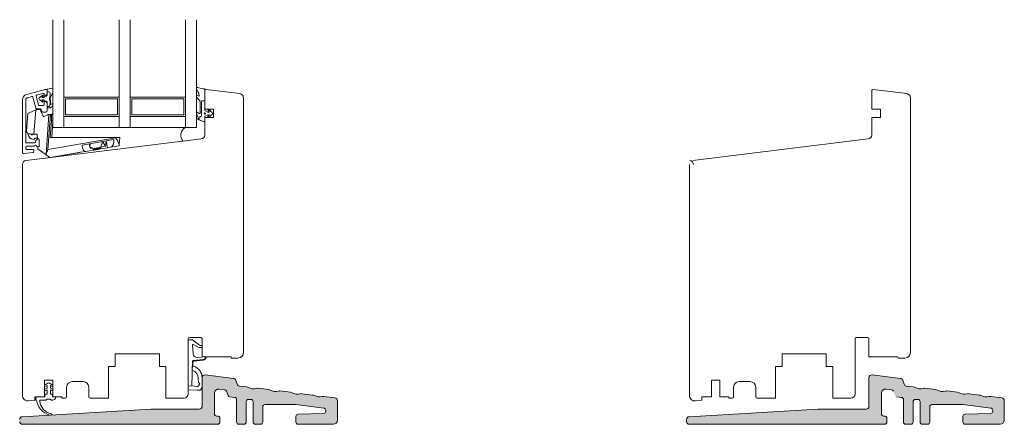
# Model space of a CAD drawing. Units: millimetres. Extents: x -54966289 to -54955056, y -7665641 to -7660757.
# Drawn here: x -54957134 to -54956778, y -7664696 to -7664550 of the extents above; entities that cross this region are included whole.
import ezdxf

# ---------------------------------------------------------------- set-up
doc = ezdxf.new("R2010")
doc.units = ezdxf.units.MM
for name, color, linetype, lineweight in [('RV_ALU', 4, 'Continuous', 0), ('RV_GASKET', 5, 'Continuous', 0), ('RV_GLAZING', 5, 'Continuous', 0), ('RV_HELO', 4, 'Continuous', 0), ('RV_WOOD', 2, 'Continuous', 0)]:
    doc.layers.add(name, color=color, linetype=linetype, lineweight=lineweight)

msp = doc.modelspace()

# ---------------------------------------------------------------- hatches: boundary and pattern name
at = {"layer": 'RV_HELO'}
h = msp.add_hatch(color=8, dxfattribs=at)
h.dxf.hatch_style = 1
h.paths.add_polyline_path([(-54957049.57, -7664688.24, 0.414214), (-54957050.37, -7664687.44), (-54957051.27, -7664687.44, 0.413855), (-54957052.07, -7664688.24), (-54957052.07, -7664695.64, -0.414421), (-54957052.87, -7664696.44), (-54957054.77, -7664696.44, -0.41408), (-54957055.57, -7664695.64), (-54957055.57, -7664687.5, 0.37876), (-54957056.27, -7664686.71), (-54957058, -7664686.49, -0.282118), (-54957058.65, -7664685.97), (-54957059.19, -7664684.51, 0.281963), (-54957059.84, -7664683.98), (-54957061.89, -7664683.73, 0.450351), (-54957063.57, -7664685.22), (-54957063.57, -7664692.64, 0.414148), (-54957062.77, -7664693.44), (-54957062.37, -7664693.44, -0.414289), (-54957061.57, -7664694.24), (-54957061.57, -7664695.64, -0.414346), (-54957062.37, -7664696.44), (-54957133.07, -7664696.44, -0.414028), (-54957134.07, -7664695.44), (-54957134.07, -7664694.68, -0.397444), (-54957133.13, -7664693.69), (-54957086.56, -7664691, -0.014414), (-54957085.98, -7664690.98), (-54957069.07, -7664690.98, 0.414205), (-54957068.07, -7664689.98), (-54957068.07, -7664679.57, -0.450576), (-54957066.95, -7664678.58), (-54957056.68, -7664679.84, -0.282029), (-54957055.86, -7664680.49), (-54957055.33, -7664681.94, 0.281993), (-54957054.51, -7664682.59), (-54957051.88, -7664682.91, -0.096229), (-54957051.34, -7664683.09, 0.194257), (-54957048.37, -7664683.45, -0.096229), (-54957047.8, -7664683.41), (-54957043.94, -7664683.89, -0.096146), (-54957043.4, -7664684.06, 0.194257), (-54957040.43, -7664684.43, -0.096229), (-54957039.86, -7664684.39), (-54957036, -7664684.86, -0.0961), (-54957035.46, -7664685.04, 0.194257), (-54957032.49, -7664685.4, -0.096288), (-54957031.92, -7664685.36), (-54957028.06, -7664685.84, -0.096229), (-54957027.52, -7664686.01, 0.194257), (-54957024.55, -7664686.38, -0.096229), (-54957023.98, -7664686.34), (-54957019.95, -7664686.83, -0.378689), (-54957019.07, -7664687.83), (-54957019.07, -7664694.94, -0.414365), (-54957020.57, -7664696.44), (-54957033.27, -7664696.44, -0.414006), (-54957034.07, -7664695.64), (-54957034.07, -7664693.61, -0.404235), (-54957033.3, -7664692.81), (-54957024.04, -7664692.49, 0.404026), (-54957023.27, -7664691.69), (-54957023.27, -7664691.36, 0.378733), (-54957023.97, -7664690.57), (-54957034.07, -7664689.33), (-54957045.27, -7664689.33, 0.414313), (-54957046.07, -7664690.13), (-54957046.07, -7664695.64, -0.414176), (-54957046.87, -7664696.44), (-54957048.77, -7664696.44, -0.414135), (-54957049.57, -7664695.64)])
h = msp.add_hatch(color=8, dxfattribs=at)
h.dxf.hatch_style = 1
h.paths.add_polyline_path([(-54956808.16, -7664688.24, 0.414214), (-54956808.96, -7664687.44), (-54956809.86, -7664687.44, 0.413855), (-54956810.66, -7664688.24), (-54956810.66, -7664695.64, -0.414421), (-54956811.46, -7664696.44), (-54956813.36, -7664696.44, -0.41408), (-54956814.16, -7664695.64), (-54956814.16, -7664687.5, 0.37876), (-54956814.87, -7664686.71), (-54956816.59, -7664686.49, -0.282118), (-54956817.25, -7664685.97), (-54956817.78, -7664684.51, 0.281963), (-54956818.44, -7664683.98), (-54956820.48, -7664683.73, 0.450351), (-54956822.16, -7664685.22), (-54956822.16, -7664692.64, 0.414148), (-54956821.36, -7664693.44), (-54956820.96, -7664693.44, -0.414289), (-54956820.16, -7664694.24), (-54956820.16, -7664695.64, -0.414346), (-54956820.96, -7664696.44), (-54956891.66, -7664696.44, -0.414028), (-54956892.66, -7664695.44), (-54956892.66, -7664694.68, -0.397444), (-54956891.72, -7664693.69), (-54956845.15, -7664691, -0.014414), (-54956844.58, -7664690.98), (-54956827.66, -7664690.98, 0.414205), (-54956826.66, -7664689.98), (-54956826.66, -7664679.57, -0.450576), (-54956825.54, -7664678.58), (-54956815.27, -7664679.84, -0.282029), (-54956814.45, -7664680.49), (-54956813.93, -7664681.94, 0.281993), (-54956813.11, -7664682.59), (-54956810.48, -7664682.91, -0.096229), (-54956809.94, -7664683.09, 0.194257), (-54956806.96, -7664683.45, -0.096229), (-54956806.39, -7664683.41), (-54956802.54, -7664683.89, -0.096146), (-54956802, -7664684.06, 0.194257), (-54956799.02, -7664684.43, -0.096229), (-54956798.45, -7664684.39), (-54956794.6, -7664684.86, -0.0961), (-54956794.06, -7664685.04, 0.194257), (-54956791.08, -7664685.4, -0.096288), (-54956790.51, -7664685.36), (-54956786.66, -7664685.84, -0.096229), (-54956786.11, -7664686.01, 0.194257), (-54956783.14, -7664686.38, -0.096229), (-54956782.57, -7664686.34), (-54956778.54, -7664686.83, -0.378689), (-54956777.66, -7664687.83), (-54956777.66, -7664694.94, -0.414365), (-54956779.16, -7664696.44), (-54956791.86, -7664696.44, -0.414006), (-54956792.66, -7664695.64), (-54956792.66, -7664693.61, -0.404235), (-54956791.89, -7664692.81), (-54956782.64, -7664692.49, 0.404026), (-54956781.86, -7664691.69), (-54956781.86, -7664691.36, 0.378733), (-54956782.57, -7664690.57), (-54956792.66, -7664689.33), (-54956803.86, -7664689.33, 0.414313), (-54956804.66, -7664690.13), (-54956804.66, -7664695.64, -0.414176), (-54956805.46, -7664696.44), (-54956807.36, -7664696.44, -0.414135), (-54956808.16, -7664695.64)])

# ---------------------------------------------------------------- linework, layer by layer
at = {"layer": 'RV_ALU'}
for p, q in [((-54957131.59, -7664577.1), (-54957124.7, -7664575.26)), ((-54957125.65, -7664576.75), (-54957127.94, -7664577.37)), ((-54957124.07, -7664575.74), (-54957124.07, -7664576.83)), ((-54957133.07, -7664597.98), (-54957133.07, -7664579.03)), ((-54957131.87, -7664579.03), (-54957131.87, -7664594.34)), ((-54957129.67, -7664577.83), (-54957131.28, -7664578.26)), ((-54957128.23, -7664582.07), (-54957129.31, -7664578.04)), ((-54957128.15, -7664577.73), (-54957127.31, -7664580.87)), ((-54957125.27, -7664577.29), (-54957125.27, -7664577.04)), ((-54957125.27, -7664580.79), (-54957125.27, -7664579.89)), ((-54957124.32, -7664577.26), (-54957124.82, -7664577.55)), ((-54957124.82, -7664579.63), (-54957124.32, -7664579.92)), ((-54957124.07, -7664580.35), (-54957124.07, -7664582.94)), ((-54957126.66, -7664582.29), (-54957127.94, -7664582.29)), ((-54957127.02, -7664581.09), (-54957125.57, -7664581.09)), ((-54957126.01, -7664583.27), (-54957126.39, -7664582.46)), ((-54957124.57, -7664583.44), (-54957125.74, -7664583.44)), ((-54957131.67, -7664594.54), (-54957128.68, -7664594.54)), ((-54957128.39, -7664594.32), (-54957128.24, -7664593.75)), ((-54957128.14, -7664593.6), (-54957127.56, -7664593.12)), ((-54957127.07, -7664593.36), (-54957127.07, -7664595.76)), ((-54957129.23, -7664598.07), (-54957132.51, -7664598.47)), ((-54957131.87, -7664596.06), (-54957131.87, -7664596.66)), ((-54957128.79, -7664595.76), (-54957131.57, -7664595.76)), ((-54957131.57, -7664596.96), (-54957129.27, -7664596.96)), ((-54957128.97, -7664597.26), (-54957128.97, -7664597.77)), ((-54957127.37, -7664596.06), (-54957127.67, -7664596.06))]:
    msp.add_line(p, q, dxfattribs=at)
for centre, radius, start, end in [((-54957125.57, -7664577.04), 0.3, 0, 105), ((-54957124.57, -7664575.74), 0.5, 0, 105), ((-54957124.57, -7664576.83), 0.5, 300, 0), ((-54957131.07, -7664579.03), 2, 105, 180), ((-54957131.07, -7664579.03), 0.8, 105, 180), ((-54957129.6, -7664578.12), 0.3, 15, 105), ((-54957127.86, -7664577.66), 0.3, 105, 195), ((-54957124.97, -7664577.29), 0.3, 180, 300), ((-54957124.97, -7664579.89), 0.3, 60, 180), ((-54957124.57, -7664580.35), 0.5, 360, 60), ((-54957127.94, -7664581.99), 0.3, 195, 270), ((-54957127.02, -7664580.79), 0.3, 195, 270), ((-54957126.66, -7664582.59), 0.3, 25, 90), ((-54957125.74, -7664583.14), 0.3, 205, 270), ((-54957125.57, -7664580.79), 0.3, 270, 360), ((-54957124.57, -7664582.94), 0.5, 270, 360), ((-54957131.67, -7664594.34), 0.201, 180, 270), ((-54957128.68, -7664594.24), 0.3, 270, 345.3563), ((-54957127.95, -7664593.83), 0.3, 129, 165.3563), ((-54957127.37, -7664593.36), 0.3, 0, 129), ((-54957132.57, -7664597.98), 0.5, 180, 277), ((-54957131.57, -7664596.06), 0.3, 90, 180), ((-54957131.57, -7664596.66), 0.3, 180, 270), ((-54957129.27, -7664597.26), 0.3, 0, 90), ((-54957129.27, -7664597.77), 0.3, 277, 0), ((-54957128.79, -7664595.46), 0.3, 270, 330), ((-54957128.27, -7664595.76), 0.3, 0, 150), ((-54957127.67, -7664595.76), 0.3, 180, 270), ((-54957127.37, -7664595.76), 0.3, 270, 0)]:
    msp.add_arc(centre, radius, start, end, dxfattribs=at)
at = {"layer": 'RV_GASKET'}
for p, q in [((-54957124.07, -7664575.13), (-54957122.07, -7664574.83)), ((-54957124.07, -7664575.13), (-54957124.07, -7664576.17)), ((-54957124.07, -7664576.17), (-54957123.35, -7664576.17)), ((-54957124.07, -7664577.4), (-54957124.07, -7664576.17)), ((-54957123.05, -7664576.47), (-54957123.05, -7664577.68)), ((-54957122.07, -7664576.68), (-54957122.42, -7664577.12)), ((-54957122.07, -7664576.68), (-54957122.07, -7664574.83)), ((-54957070.07, -7664574.74), (-54957070.07, -7664574.81)), ((-54957070.03, -7664575.01), (-54957069.48, -7664576.27)), ((-54957069.46, -7664576.29), (-54957069.48, -7664576.27)), ((-54957069.08, -7664577.7), (-54957069.28, -7664576.59)), ((-54957067.66, -7664575.03), (-54957067.17, -7664575.08)), ((-54957067.07, -7664575.26), (-54957067.07, -7664579.34)), ((-54957126.66, -7664578.06), (-54957125.95, -7664577.43)), ((-54957125.91, -7664579.8), (-54957126.66, -7664579.14)), ((-54957125.67, -7664577.71), (-54957126.07, -7664578.15)), ((-54957126.07, -7664578.15), (-54957125.37, -7664578.15)), ((-54957126.07, -7664579.05), (-54957125.64, -7664579.51)), ((-54957125.37, -7664579.05), (-54957126.07, -7664579.05)), ((-54957125.17, -7664577.95), (-54957125.17, -7664577.85)), ((-54957125.17, -7664579.35), (-54957125.17, -7664579.25)), ((-54957124.97, -7664577.65), (-54957124.45, -7664577.65)), ((-54957124.45, -7664579.55), (-54957124.97, -7664579.55)), ((-54957124.32, -7664577.6), (-54957124.07, -7664577.4)), ((-54957124.07, -7664579.8), (-54957124.32, -7664579.59)), ((-54957124.07, -7664581.19), (-54957124.07, -7664579.8)), ((-54957123.07, -7664579.46), (-54957123.2, -7664581.21)), ((-54957122.86, -7664579.41), (-54957122.97, -7664580.76)), ((-54957122.97, -7664580.76), (-54957122.07, -7664580.33)), ((-54957122.07, -7664581.2), (-54957122.07, -7664580.33)), ((-54957070.07, -7664577.59), (-54957070.07, -7664577.87)), ((-54957070.04, -7664577.95), (-54957069.48, -7664578.79)), ((-54957069.87, -7664577.45), (-54957069.08, -7664577.7)), ((-54957068.94, -7664579.27), (-54957069.48, -7664578.79)), ((-54957068.77, -7664583.82), (-54957068.77, -7664579.65)), ((-54957068.27, -7664584.64), (-54957068.27, -7664579.59)), ((-54957068.02, -7664579.34), (-54957067.07, -7664579.34)), ((-54957131.13, -7664584.04), (-54957131.61, -7664590.39)), ((-54957128.91, -7664591.41), (-54957128.27, -7664582.66)), ((-54957124.07, -7664581.69), (-54957124.07, -7664581.19)), ((-54957123.5, -7664581.49), (-54957123.77, -7664581.49)), ((-54957123.06, -7664581.99), (-54957123.77, -7664581.99)), ((-54957122.07, -7664581.2), (-54957122.86, -7664581.91)), ((-54957070.01, -7664584.15), (-54957070.07, -7664583.7)), ((-54957069.84, -7664583.55), (-54957069.48, -7664583.79)), ((-54957069.48, -7664583.79), (-54957069.06, -7664584)), ((-54957067.07, -7664582.94), (-54957067.07, -7664582.44)), ((-54957065.97, -7664583.44), (-54957067.07, -7664582.94)), ((-54957065.84, -7664582.94), (-54957065.99, -7664582.7)), ((-54957065.42, -7664583.44), (-54957065.97, -7664583.44)), ((-54957065.62, -7664583.18), (-54957065.84, -7664582.94)), ((-54957065.71, -7664582.5), (-54957065.18, -7664582.89)), ((-54957123.47, -7664584.33), (-54957124.48, -7664598.79)), ((-54957123.85, -7664597), (-54957122.96, -7664584.31)), ((-54957122.57, -7664586.62), (-54957122.99, -7664592.64)), ((-54957122.57, -7664584.29), (-54957122.96, -7664584.31)), ((-54957122.57, -7664584.29), (-54957122.57, -7664586.62)), ((-54957122.49, -7664592.64), (-54957122.07, -7664586.64)), ((-54957070.07, -7664585.84), (-54957067.07, -7664587.1)), ((-54957070.07, -7664589.04), (-54957070.07, -7664585.84)), ((-54957069.67, -7664585.11), (-54957070, -7664584.18)), ((-54957069.07, -7664586.24), (-54957069.24, -7664586.24)), ((-54957069.07, -7664586.24), (-54957069.07, -7664585.39)), ((-54957069.07, -7664586.24), (-54957067.49, -7664586.92)), ((-54957068.82, -7664585.14), (-54957068.77, -7664585.14)), ((-54957067.07, -7664584.94), (-54957065.97, -7664584.44)), ((-54957067.07, -7664585.44), (-54957067.07, -7664584.94)), ((-54957067.07, -7664587.1), (-54957067.07, -7664591.71)), ((-54957066, -7664585.14), (-54957065.94, -7664585.04)), ((-54957065.97, -7664584.44), (-54957065.42, -7664584.44)), ((-54957065.75, -7664584.81), (-54957065.62, -7664584.69)), ((-54957065.17, -7664584.98), (-54957065.7, -7664585.39)), ((-54957074.07, -7664589.04), (-54957070.07, -7664589.04)), ((-54957129.93, -7664591.39), (-54957129.91, -7664591.75)), ((-54957129.91, -7664591.75), (-54957129.61, -7664591.76)), ((-54957128.47, -7664592.89), (-54957128.98, -7664593.36)), ((-54957127.7, -7664592.86), (-54957128.47, -7664592.89)), ((-54957127.68, -7664593.23), (-54957127.77, -7664591.44)), ((-54957099.29, -7664592.81), (-54957123.85, -7664597)), ((-54957122.99, -7664592.64), (-54957099.28, -7664592.64)), ((-54957111.42, -7664595.39), (-54957100.02, -7664593.44)), ((-54957104.68, -7664596.18), (-54957104.15, -7664594.14)), ((-54957102.95, -7664595.86), (-54957104.15, -7664594.14)), ((-54957102.95, -7664595.86), (-54957102.72, -7664593.9)), ((-54957102.3, -7664596.36), (-54957102.72, -7664593.9)), ((-54957099.28, -7664592.64), (-54957099.29, -7664592.81)), ((-54957097.77, -7664592.64), (-54957099.28, -7664592.64)), ((-54957098.02, -7664595.22), (-54957097.77, -7664592.64)), ((-54957068.39, -7664593.2), (-54957075, -7664594.01)), ((-54957127.52, -7664596.77), (-54957127.55, -7664596.06)), ((-54957113, -7664598.19), (-54957119.57, -7664599.31)), ((-54957113, -7664598.19), (-54957119.57, -7664599.31)), ((-54957115.89, -7664598.69), (-54957112.06, -7664598.03)), ((-54957113, -7664598.19), (-54957113, -7664598.19)), ((-54957112.06, -7664598.03), (-54957110.08, -7664597.69)), ((-54957107.47, -7664597.25), (-54957110.08, -7664597.69)), ((-54957108.59, -7664596.54), (-54957108.95, -7664594.96)), ((-54957108.78, -7664595.71), (-54957108.28, -7664594.85)), ((-54957107.77, -7664596.5), (-54957108.71, -7664596.01)), ((-54957107.77, -7664596.5), (-54957108.59, -7664596.54)), ((-54957107.77, -7664596.5), (-54957107.63, -7664596.69)), ((-54957107.47, -7664597.25), (-54957107.63, -7664596.69)), ((-54957107.57, -7664596.86), (-54957107.57, -7664596.88)), ((-54957107.56, -7664596.86), (-54957107.57, -7664596.86)), ((-54957107.56, -7664596.86), (-54957107.56, -7664596.91)), ((-54957107.05, -7664596.77), (-54957107.09, -7664597.18)), ((-54957107.06, -7664597.18), (-54957107.09, -7664597.18)), ((-54957107.04, -7664596.77), (-54957107.06, -7664597.18)), ((-54957107.04, -7664596.77), (-54957107.05, -7664596.77)), ((-54957106.52, -7664596.68), (-54957106.57, -7664597.09)), ((-54957106.53, -7664597.09), (-54957106.57, -7664597.09)), ((-54957106.51, -7664596.68), (-54957106.53, -7664597.09)), ((-54957106.51, -7664596.68), (-54957106.52, -7664596.68)), ((-54957106, -7664596.59), (-54957106.04, -7664597)), ((-54957106.01, -7664597), (-54957106.04, -7664597)), ((-54957105.98, -7664596.59), (-54957106.01, -7664597)), ((-54957105.98, -7664596.59), (-54957106, -7664596.59)), ((-54957105.23, -7664596.28), (-54957105.28, -7664596.87)), ((-54957105.28, -7664596.87), (-54957104.77, -7664596.79)), ((-54957104.68, -7664596.18), (-54957105.23, -7664596.28)), ((-54957104.66, -7664596.21), (-54957104.77, -7664596.79)), ((-54957102.3, -7664596.36), (-54957104.77, -7664596.79)), ((-54957104.66, -7664596.21), (-54957104.68, -7664596.18)), ((-54957102.95, -7664595.86), (-54957104.66, -7664596.21)), ((-54957101.28, -7664596.19), (-54957102.3, -7664596.36)), ((-54957101.28, -7664596.19), (-54957098.06, -7664595.64)), ((-54957123.11, -7664599.92), (-54957120.24, -7664599.43)), ((-54957115.98, -7664598.7), (-54957120.24, -7664599.43)), ((-54957119.57, -7664599.31), (-54957119.57, -7664599.31)), ((-54957116.02, -7664598.7), (-54957115.98, -7664598.7)), ((-54957071.65, -7664665.89), (-54957072.6, -7664665.9)), ((-54957068.98, -7664667.8), (-54957071.44, -7664665.99)), ((-54957071.32, -7664670.85), (-54957071.56, -7664667.8)), ((-54957071.27, -7664667.61), (-54957069.44, -7664668.54)), ((-54957068.07, -7664667.89), (-54957068.5, -7664667.95)), ((-54957071.29, -7664673.38), (-54957067.7, -7664673.04)), ((-54957067.7, -7664673.06), (-54957071.29, -7664673.38)), ((-54957066.89, -7664671.98), (-54957069.69, -7664672.23)), ((-54957066.68, -7664671.98), (-54957066.77, -7664671.99)), ((-54957066.77, -7664671.99), (-54957066.77, -7664672.06)), ((-54957071.74, -7664682.5), (-54957071.57, -7664673.67)), ((-54957071.57, -7664673.67), (-54957071.63, -7664676.98)), ((-54957071.41, -7664675.02), (-54957071.37, -7664673.85)), ((-54957071.09, -7664673.56), (-54957067.66, -7664673.26)), ((-54957069.57, -7664678.63), (-54957069.32, -7664681.12)), ((-54957068.07, -7664679.88), (-54957068.14, -7664678.81)), ((-54957125.07, -7664682.28), (-54957125.06, -7664682.27)), ((-54957125.07, -7664683.88), (-54957125.06, -7664683.87)), ((-54957125.06, -7664682.27), (-54957123.84, -7664681.57)), ((-54957125.06, -7664683.87), (-54957124.14, -7664683.34)), ((-54957124.14, -7664682.39), (-54957124.83, -7664682.72)), ((-54957124.14, -7664683.34), (-54957124.14, -7664682.39)), ((-54957123.24, -7664681.57), (-54957122.07, -7664682.24)), ((-54957122.94, -7664682.39), (-54957122.94, -7664683.34)), ((-54957122.24, -7664682.72), (-54957122.94, -7664682.39)), ((-54957122.94, -7664683.34), (-54957122.07, -7664683.84)), ((-54957073.07, -7664682.62), (-54957071.74, -7664682.5)), ((-54957071.74, -7664682.5), (-54957073.07, -7664682.62)), ((-54957069.83, -7664682.77), (-54957071.74, -7664682.5)), ((-54957068.94, -7664681.93), (-54957069.3, -7664682.52)), ((-54957069.26, -7664681.27), (-54957068.97, -7664681.67)), ((-54957068.49, -7664683.85), (-54957068.07, -7664683.17)), ((-54957128.24, -7664687.32), (-54957128.09, -7664686.72)), ((-54957124.91, -7664686.21), (-54957124.87, -7664685.76)), ((-54957124.14, -7664683.99), (-54957124.83, -7664684.32)), ((-54957124.58, -7664685.49), (-54957124.14, -7664685.49)), ((-54957124.14, -7664685.49), (-54957124.14, -7664683.99)), ((-54957122.94, -7664683.99), (-54957122.94, -7664685.49)), ((-54957122.24, -7664684.32), (-54957122.94, -7664683.99)), ((-54957122.94, -7664685.49), (-54957122.5, -7664685.49)), ((-54957122.2, -7664685.76), (-54957122.16, -7664686.21)), ((-54957073.07, -7664683.92), (-54957069.86, -7664684.11)), ((-54957069.86, -7664684.11), (-54957069.85, -7664684.11)), ((-54957069.85, -7664684.11), (-54957068.94, -7664684.11)), ((-54957124.56, -7664687.69), (-54957126.59, -7664687.69)), ((-54957122.24, -7664687.69), (-54957122.52, -7664687.69))]:
    msp.add_line(p, q, dxfattribs=at)
at = {"layer": 'RV_GASKET', "flags": 128}
for points in [[(-54957128.27, -7664582.66), (-54957129.58, -7664583.29), (-54957130.6, -7664583.78), (-54957131.08, -7664584.01), (-54957131.13, -7664584.04)], [(-54957128.27, -7664582.66), (-54957128.16, -7664582.61), (-54957128.04, -7664582.55)], [(-54957128.04, -7664582.55), (-54957127.58, -7664582.53), (-54957127.13, -7664582.51), (-54957126.69, -7664582.49)], [(-54957126.69, -7664582.49), (-54957126.24, -7664583.44), (-54957125.81, -7664584.32), (-54957125.42, -7664585.14)], [(-54957125.42, -7664585.14), (-54957124.72, -7664584.8), (-54957124.17, -7664584.54), (-54957123.77, -7664584.34)], [(-54957123.77, -7664584.34), (-54957123.6, -7664584.34), (-54957123.5, -7664584.33), (-54957123.47, -7664584.33)], [(-54957122.96, -7664584.31), (-54957123.06, -7664584.31), (-54957123.16, -7664584.32), (-54957123.24, -7664584.32), (-54957123.32, -7664584.32), (-54957123.38, -7664584.33), (-54957123.43, -7664584.33), (-54957123.46, -7664584.33), (-54957123.47, -7664584.33)], [(-54957122.07, -7664584.26), (-54957122.08, -7664584.26), (-54957122.11, -7664584.27), (-54957122.15, -7664584.27), (-54957122.22, -7664584.27), (-54957122.29, -7664584.27), (-54957122.38, -7664584.28), (-54957122.47, -7664584.28), (-54957122.57, -7664584.29)], [(-54957122.07, -7664586.64), (-54957122.08, -7664586.64), (-54957122.1, -7664586.64), (-54957122.14, -7664586.64), (-54957122.19, -7664586.63), (-54957122.25, -7664586.63), (-54957122.32, -7664586.63), (-54957122.4, -7664586.63), (-54957122.48, -7664586.62), (-54957122.57, -7664586.62)], [(-54957131.61, -7664590.39), (-54957131.56, -7664590.5), (-54957131.38, -7664590.89), (-54957131.17, -7664591.36)], [(-54957131.17, -7664591.36), (-54957130.32, -7664591.38), (-54957129.18, -7664591.41), (-54957128.91, -7664591.41)], [(-54957127.77, -7664591.44), (-54957128.14, -7664591.43), (-54957128.52, -7664591.42), (-54957128.91, -7664591.41)], [(-54957124.49, -7664598.94), (-54957124.62, -7664598.84), (-54957125.01, -7664598.57), (-54957125.64, -7664598.12), (-54957126.49, -7664597.51), (-54957127.52, -7664596.77)], [(-54957112.06, -7664598.03), (-54957112.82, -7664598.16), (-54957113, -7664598.19)], [(-54957107.06, -7664596.77), (-54957107.11, -7664596.78), (-54957107.16, -7664596.79), (-54957107.22, -7664596.8), (-54957107.28, -7664596.81), (-54957107.35, -7664596.82), (-54957107.42, -7664596.83), (-54957107.49, -7664596.84), (-54957107.56, -7664596.86)], [(-54957107.08, -7664597.18), (-54957107.12, -7664597.19), (-54957107.33, -7664597.22), (-54957107.47, -7664597.25)], [(-54957106.55, -7664597.09), (-54957106.6, -7664597.1), (-54957106.81, -7664597.13), (-54957107.06, -7664597.18)], [(-54957106.53, -7664596.68), (-54957106.58, -7664596.69), (-54957106.64, -7664596.7), (-54957106.7, -7664596.71), (-54957106.76, -7664596.72), (-54957106.82, -7664596.73), (-54957106.89, -7664596.74), (-54957106.96, -7664596.75), (-54957107.04, -7664596.77)], [(-54957106.03, -7664597), (-54957106.07, -7664597.01), (-54957106.28, -7664597.04), (-54957106.53, -7664597.09)], [(-54957106.01, -7664596.59), (-54957106.06, -7664596.6), (-54957106.11, -7664596.61), (-54957106.17, -7664596.62), (-54957106.23, -7664596.63), (-54957106.3, -7664596.64), (-54957106.37, -7664596.65), (-54957106.44, -7664596.67), (-54957106.51, -7664596.68)], [(-54957105.28, -7664596.87), (-54957105.33, -7664596.88), (-54957105.39, -7664596.89), (-54957105.46, -7664596.9), (-54957105.55, -7664596.92), (-54957105.65, -7664596.94), (-54957105.76, -7664596.95), (-54957105.88, -7664596.98), (-54957106.01, -7664597)], [(-54957105.48, -7664596.5), (-54957105.53, -7664596.51), (-54957105.59, -7664596.52), (-54957105.64, -7664596.53), (-54957105.71, -7664596.54), (-54957105.77, -7664596.55), (-54957105.84, -7664596.56), (-54957105.91, -7664596.58), (-54957105.98, -7664596.59)], [(-54957098.06, -7664595.64), (-54957098.05, -7664595.59), (-54957098.04, -7664595.45), (-54957098.02, -7664595.22)], [(-54957124.48, -7664598.79), (-54957124.48, -7664598.84), (-54957124.49, -7664598.89), (-54957124.49, -7664598.94)], [(-54957124.49, -7664598.94), (-54957124.01, -7664599.27), (-54957123.63, -7664599.55), (-54957123.34, -7664599.75), (-54957123.17, -7664599.88), (-54957123.11, -7664599.92)], [(-54957119.57, -7664599.31), (-54957119.98, -7664599.38), (-54957120.24, -7664599.43)], [(-54957115.98, -7664598.7), (-54957115.94, -7664598.7), (-54957115.91, -7664598.69), (-54957115.89, -7664598.69)], [(-54957115.89, -7664598.69), (-54957115.92, -7664598.69), (-54957115.94, -7664598.69)], [(-54957122.07, -7664682.73), (-54957122.15, -7664682.74), (-54957122.24, -7664682.72)], [(-54957122.07, -7664684.33), (-54957122.15, -7664684.34), (-54957122.24, -7664684.32)]]:
    msp.add_lwpolyline(points, dxfattribs=at)
at = {"layer": 'RV_GASKET'}
msp.add_circle((-54957067.07, -7664583.94), 0.225, dxfattribs=at)
for centre, radius, start, end in [((-54957123.35, -7664576.47), 0.3, 0, 90), ((-54957069.83, -7664574.74), 0.243, 68.4202, 180), ((-54957069.57, -7664574.81), 0.5, 180, 203.3128), ((-54957066.81, -7664567.12), 7.95, 248.4202, 263.8644), ((-54957069.77, -7664576.68), 0.5, 10.2944, 52.0063), ((-54957067.27, -7664575.26), 0.2, 0, 60), ((-54957126.67, -7664578.6), 0.5, 100.2259, 259.7741), ((-54957126.79, -7664577.91), 0.2, 280.2259, 311.5197), ((-54957126.79, -7664579.29), 0.2, 48.4803, 79.7741), ((-54957125.81, -7664577.58), 0.2, 317.1312, 131.5197), ((-54957125.78, -7664579.65), 0.2, 228.4803, 43.2376), ((-54957125.37, -7664577.95), 0.2, 270, 0), ((-54957125.37, -7664579.25), 0.2, 0, 90), ((-54957124.97, -7664577.85), 0.2, 90, 180), ((-54957124.97, -7664579.35), 0.2, 180, 270), ((-54957124.45, -7664577.45), 0.2, 270, 309.3486), ((-54957124.45, -7664579.75), 0.2, 50.6514, 90), ((-54957121.78, -7664578.57), 1.5, 150.3663, 208.5574), ((-54957123.37, -7664579.43), 0.3, 355.5185, 28.5574), ((-54957123.35, -7664577.68), 0.3, 330.3663, 0), ((-54957121.78, -7664578.57), 1.3, 138.9465, 210.6246), ((-54957123.16, -7664579.39), 0.3, 355.5185, 30.6246), ((-54957122.99, -7664577.52), 0.3, 318.9465, 338.6381), ((-54957120.85, -7664578.36), 2, 141.6095, 158.6381), ((-54957069.92, -7664577.59), 0.15, 72.6166, 180.0263), ((-54957069.92, -7664577.87), 0.15, 180.0263, 213.5048), ((-54957069.27, -7664579.65), 0.5, 0, 48.8772), ((-54957068.02, -7664579.59), 0.25, 90, 180), ((-54957123.77, -7664581.19), 0.3, 180, 270), ((-54957123.77, -7664581.69), 0.3, 180, 270), ((-54957123.5, -7664581.19), 0.3, 270, 355.5185), ((-54957123.06, -7664581.69), 0.3, 270, 312.0745), ((-54957069.92, -7664583.68), 0.15, 56.3093, 187.6852), ((-54957068.97, -7664583.82), 0.2, 243.6936, 0), ((-54957065.84, -7664582.61), 0.171, 42.266, 211.4465), ((-54957064.16, -7664582.24), 1.74, 212.5199, 223.4001), ((-54957063.93, -7664582.06), 1.5, 213.6251, 248.744), ((-54957064.55, -7664583.64), 0.2, 30, 68.744), ((-54957065.07, -7664583.94), 0.8, 330, 30), ((-54957069.86, -7664584.13), 0.15, 187.6852, 199.43), ((-54957073.41, -7664586.52), 4, 6.611, 20.6413), ((-54957069.24, -7664586.04), 0.2, 186.611, 270), ((-54957068.82, -7664585.39), 0.25, 90, 180), ((-54957068.77, -7664584.64), 0.5, 270, 0), ((-54957067.37, -7664586.64), 0.3, 246.8682, 0), ((-54957065.82, -7664585.24), 0.2, 149.2687, 309.5281), ((-54957065.08, -7664585.55), 1, 132.1092, 149.2687), ((-54957064.16, -7664585.63), 1.74, 136.5999, 147.2623), ((-54957063.93, -7664585.82), 1.5, 111.256, 145.81), ((-54957064.55, -7664584.24), 0.2, 291.256, 330), ((-54957072.51, -7664591.9), 3.26, 118.5362, 220.341), ((-54957128.8, -7664590.96), 2.4, 189.4897, 265.7668), ((-54957128.64, -7664592.9), 1.5, 92.7, 130.3542), ((-54957105.94, -7664597.86), 8.35, 18.3696, 37.2031), ((-54957068.57, -7664591.71), 1.5, 277, 0), ((-54957115.39, -7664600.97), 9.35, 154.8897, 166.5274), ((-54957072.57, -7664666.4), 0.5, 93.3631, 179.6585), ((-54957071.65, -7664666.19), 0.3, 43.2209, 90.2162), ((-54957071.37, -7664667.78), 0.2, 63.0464, 184.4085), ((-54957068.71, -7664667.11), 1.6, 243.0464, 293.7136), ((-54957068.61, -7664667.46), 0.5, 223.2209, 283.2209), ((-54957069.83, -7664670.74), 1.5, 184.4085, 275.0655), ((-54957067.77, -7664672.05), 1, 274.3019, 2.3533), ((-54957067.77, -7664672.06), 1, 274.0856, 0), ((-54957067.77, -7664672.06), 1.2, 275.0506, 358.8011), ((-54957066.81, -7664672.01), 0.03, 2.3533, 48.5313), ((-54957066.67, -7664672.08), 0.1, 358.8011, 85.1508), ((-54957071.27, -7664673.67), 0.3, 95.2692, 178.8771), ((-54957071.27, -7664673.68), 0.3, 95.053, 178.6762), ((-54957071.11, -7664675.03), 0.3, 178.4004, 249.4273), ((-54957071.07, -7664673.86), 0.3, 95.053, 179.2001), ((-54957073.12, -7664680.38), 5.42, 34.7703, 69.4273), ((-54957071.6, -7664676.98), 0.03, 178.8509, 265.2325), ((-54957071.77, -7664679), 2, 25.9278, 85.2325), ((-54957069.79, -7664678.04), 0.2, 205.9278, 246.5416), ((-54957070.07, -7664678.68), 0.5, 5.8963, 66.5416), ((-54957071.13, -7664679), 3, 3.5889, 34.7703), ((-54957124.94, -7664682.49), 0.25, 238.5653, 295), ((-54957123.54, -7664682.09), 0.6, 59.9994, 120.0006), ((-54957069.75, -7664682.24), 0.535, 261.5623, 328.4009), ((-54957069.1, -7664681.12), 0.214, 180, 224.1662), ((-54957069.12, -7664681.82), 0.214, 328.4009, 44.1662), ((-54957068.94, -7664683.57), 0.535, 270, 328.4009), ((-54957127.95, -7664687.39), 0.3, 166.1705, 270), ((-54957127.8, -7664686.79), 0.3, 90, 166.1705), ((-54957124.94, -7664684.09), 0.25, 238.5653, 295), ((-54957125.21, -7664686.19), 0.3, 298.7982, 355), ((-54957124.58, -7664685.79), 0.3, 90, 175), ((-54957123.54, -7664688.79), 1.5, 47.1666, 132.8334), ((-54957122.5, -7664685.79), 0.3, 5, 90), ((-54957122.24, -7664686.49), 1.2, 270, 0), ((-54957121.86, -7664686.19), 0.3, 185, 226.8218), ((-54957121.51, -7664686.85), 6.5, 187.3878, 254.6476), ((-54957126.57, -7664687.97), 0.288, 94.4384, 207.0488), ((-54957121.53, -7664687.42), 5.34, 187.4009, 257.5736), ((-54957122.78, -7664692.92), 0.302, 328.4328, 72.2583)]:
    msp.add_arc(centre, radius, start, end, dxfattribs=at)
at = {"layer": 'RV_GASKET', "extrusion": (0, 0, -1)}
for centre, major_axis, ratio, start_param, end_param in [((-54957101.78, -7664593.23), (-0.51, 2.96), 0.57735, 1.738244, 3.141593), ((-54957109.67, -7664594.58), (0.77, 3.1), 0.508451, 2.922482, 4.32583), ((-54957108.18, -7664598.08), (0.87, 1.44), 0.115874, 5.649012, 6.718688), ((-54957107.66, -7664597.99), (0.87, 1.44), 0.115874, 5.649012, 6.718688), ((-54957107.13, -7664597.9), (0.87, 1.44), 0.115874, 5.649012, 6.718688), ((-54957106.61, -7664597.81), (0.87, 1.44), 0.115874, 5.649012, 6.718688), ((-54957106.08, -7664597.72), (0.87, 1.44), 0.115874, 5.649012, 6.18385)]:
    msp.add_ellipse(centre, major_axis=major_axis, ratio=ratio, start_param=start_param, end_param=end_param, dxfattribs=at)
at = {"layer": 'RV_GLAZING'}
for p, q in [((-54957122.07, -7664589.04), (-54957122.07, -7664550.04)), ((-54957118.07, -7664550.04), (-54957118.07, -7664589.04)), ((-54957098.07, -7664589.04), (-54957098.07, -7664550.04)), ((-54957094.07, -7664550.04), (-54957094.07, -7664589.04)), ((-54957074.07, -7664589.04), (-54957074.07, -7664550.04)), ((-54957070.07, -7664550.04), (-54957070.07, -7664589.04)), ((-54957118.07, -7664578.04), (-54957098.07, -7664578.04)), ((-54957117.47, -7664584.44), (-54957117.47, -7664578.64)), ((-54957117.47, -7664578.64), (-54957098.67, -7664578.64)), ((-54957098.67, -7664578.64), (-54957098.67, -7664584.44)), ((-54957094.07, -7664578.04), (-54957074.07, -7664578.04)), ((-54957093.47, -7664578.64), (-54957074.67, -7664578.64)), ((-54957093.47, -7664584.44), (-54957093.47, -7664578.64)), ((-54957074.67, -7664578.64), (-54957074.67, -7664584.44)), ((-54957098.07, -7664585.04), (-54957118.07, -7664585.04)), ((-54957098.67, -7664584.44), (-54957117.47, -7664584.44)), ((-54957074.07, -7664585.04), (-54957094.07, -7664585.04)), ((-54957074.67, -7664584.44), (-54957093.47, -7664584.44)), ((-54957070.07, -7664589.04), (-54957122.07, -7664589.04))]:
    msp.add_line(p, q, dxfattribs=at)
at = {"layer": 'RV_HELO'}
for p, q in [((-54957068.07, -7664689.98), (-54957068.07, -7664679.57)), ((-54957056.68, -7664679.84), (-54957066.95, -7664678.58)), ((-54956826.66, -7664689.98), (-54956826.66, -7664679.57)), ((-54956815.27, -7664679.84), (-54956825.54, -7664678.58)), ((-54957061.89, -7664683.73), (-54957059.84, -7664683.98)), ((-54957055.33, -7664681.94), (-54957055.86, -7664680.49)), ((-54957051.88, -7664682.91), (-54957054.51, -7664682.59)), ((-54957043.94, -7664683.89), (-54957047.8, -7664683.41)), ((-54956820.48, -7664683.73), (-54956818.44, -7664683.98)), ((-54956813.93, -7664681.94), (-54956814.45, -7664680.49)), ((-54956810.48, -7664682.91), (-54956813.11, -7664682.59)), ((-54956802.54, -7664683.89), (-54956806.39, -7664683.41)), ((-54957063.57, -7664692.64), (-54957063.57, -7664685.22)), ((-54957059.19, -7664684.51), (-54957058.65, -7664685.97)), ((-54957058, -7664686.49), (-54957056.27, -7664686.71)), ((-54957051.27, -7664687.44), (-54957050.37, -7664687.44)), ((-54957036, -7664684.86), (-54957039.86, -7664684.39)), ((-54957028.06, -7664685.84), (-54957031.92, -7664685.36)), ((-54957019.95, -7664686.83), (-54957023.98, -7664686.34)), ((-54956822.16, -7664692.64), (-54956822.16, -7664685.22)), ((-54956816.59, -7664686.49), (-54956814.87, -7664686.71)), ((-54956809.86, -7664687.44), (-54956808.96, -7664687.44)), ((-54956794.6, -7664684.86), (-54956798.45, -7664684.39)), ((-54956786.66, -7664685.84), (-54956790.51, -7664685.36)), ((-54956778.54, -7664686.83), (-54956782.57, -7664686.34)), ((-54957133.13, -7664693.69), (-54957086.56, -7664691)), ((-54957085.98, -7664690.98), (-54957069.07, -7664690.98)), ((-54957055.57, -7664687.5), (-54957055.57, -7664695.64)), ((-54957052.07, -7664695.64), (-54957052.07, -7664688.24)), ((-54957049.57, -7664688.24), (-54957049.57, -7664695.64)), ((-54957046.07, -7664695.64), (-54957046.07, -7664690.13)), ((-54957045.27, -7664689.33), (-54957034.07, -7664689.33)), ((-54957034.07, -7664689.33), (-54957023.97, -7664690.57)), ((-54957019.07, -7664687.83), (-54957019.07, -7664694.94)), ((-54956891.72, -7664693.69), (-54956845.15, -7664691)), ((-54956844.58, -7664690.98), (-54956827.66, -7664690.98)), ((-54956814.16, -7664687.5), (-54956814.16, -7664695.64)), ((-54956810.66, -7664695.64), (-54956810.66, -7664688.24)), ((-54956808.16, -7664688.24), (-54956808.16, -7664695.64)), ((-54956804.66, -7664695.64), (-54956804.66, -7664690.13)), ((-54956803.86, -7664689.33), (-54956792.66, -7664689.33)), ((-54956792.66, -7664689.33), (-54956782.57, -7664690.57)), ((-54956777.66, -7664687.83), (-54956777.66, -7664694.94)), ((-54957062.77, -7664693.44), (-54957062.37, -7664693.44)), ((-54957061.57, -7664694.24), (-54957061.57, -7664695.64)), ((-54957034.07, -7664693.61), (-54957034.07, -7664695.64)), ((-54957024.04, -7664692.49), (-54957033.3, -7664692.81)), ((-54957023.27, -7664691.36), (-54957023.27, -7664691.69)), ((-54956821.36, -7664693.44), (-54956820.96, -7664693.44)), ((-54956820.16, -7664694.24), (-54956820.16, -7664695.64)), ((-54956792.66, -7664693.61), (-54956792.66, -7664695.64)), ((-54956782.64, -7664692.49), (-54956791.89, -7664692.81)), ((-54956781.86, -7664691.36), (-54956781.86, -7664691.69)), ((-54957062.37, -7664696.44), (-54957133.07, -7664696.44)), ((-54957052.87, -7664696.44), (-54957054.77, -7664696.44)), ((-54957046.87, -7664696.44), (-54957048.77, -7664696.44)), ((-54957020.57, -7664696.44), (-54957033.27, -7664696.44)), ((-54956892.66, -7664695.44), (-54956892.66, -7664694.68)), ((-54956820.96, -7664696.44), (-54956891.66, -7664696.44)), ((-54956811.46, -7664696.44), (-54956813.36, -7664696.44)), ((-54956805.46, -7664696.44), (-54956807.36, -7664696.44)), ((-54956779.16, -7664696.44), (-54956791.86, -7664696.44))]:
    msp.add_line(p, q, dxfattribs=at)
for centre, radius, start, end in [((-54957067.07, -7664679.57), 1, 83, 180), ((-54957056.8, -7664680.83), 1, 20, 83), ((-54956825.66, -7664679.57), 1, 83, 180), ((-54956815.39, -7664680.83), 1, 20, 83), ((-54957062.07, -7664685.22), 1.5, 83, 180), ((-54957054.39, -7664681.6), 1, 200, 263), ((-54957052.07, -7664684.4), 1.5, 61.0136, 83), ((-54957049.4, -7664679.59), 4, 241.0136, 284.9864), ((-54957047.98, -7664684.9), 1.5, 83, 104.9864), ((-54957044.13, -7664685.38), 1.5, 61.0136, 83), ((-54956820.66, -7664685.22), 1.5, 83, 180), ((-54956812.99, -7664681.6), 1, 200, 263), ((-54956810.66, -7664684.4), 1.5, 61.0136, 83), ((-54956808, -7664679.59), 4, 241.0136, 284.9864), ((-54956806.58, -7664684.9), 1.5, 83, 104.9864), ((-54956802.72, -7664685.38), 1.5, 61.0136, 83), ((-54957059.94, -7664684.78), 0.8, 20, 83), ((-54957057.9, -7664685.7), 0.8, 200, 263), ((-54957056.37, -7664687.5), 0.8, 0, 83), ((-54957051.27, -7664688.24), 0.8, 90, 180), ((-54957050.37, -7664688.24), 0.8, 0, 90), ((-54957041.46, -7664680.56), 4, 241.0136, 284.9864), ((-54957040.04, -7664685.88), 1.5, 83, 104.9864), ((-54957036.19, -7664686.35), 1.5, 61.0136, 83), ((-54957033.52, -7664681.54), 4, 241.0136, 284.9864), ((-54957032.1, -7664686.85), 1.5, 83, 104.9864), ((-54957028.25, -7664687.32), 1.5, 61.0136, 83), ((-54957025.58, -7664682.51), 4, 241.0136, 284.9864), ((-54957024.16, -7664687.83), 1.5, 83, 104.9864), ((-54957020.07, -7664687.83), 1, 0, 83), ((-54956818.53, -7664684.78), 0.8, 20, 83), ((-54956814.96, -7664687.5), 0.8, 0, 83), ((-54956809.86, -7664688.24), 0.8, 90, 180), ((-54956808.96, -7664688.24), 0.8, 0, 90), ((-54956800.06, -7664680.56), 4, 241.0136, 284.9864), ((-54956798.64, -7664685.88), 1.5, 83, 104.9864), ((-54956794.78, -7664686.35), 1.5, 61.0136, 83), ((-54956792.12, -7664681.54), 4, 241.0136, 284.9864), ((-54956790.69, -7664686.85), 1.5, 83, 104.9864), ((-54956786.84, -7664687.32), 1.5, 61.0136, 83), ((-54956784.18, -7664682.51), 4, 241.0136, 284.9864), ((-54956782.75, -7664687.83), 1.5, 83, 104.9864), ((-54956778.66, -7664687.83), 1, 0, 83), ((-54957085.98, -7664700.98), 10, 90, 93.3), ((-54957069.07, -7664689.98), 1, 270, 0), ((-54957045.27, -7664690.13), 0.8, 90, 180), ((-54957024.07, -7664691.36), 0.8, 0, 83), ((-54956844.58, -7664700.98), 10, 90, 93.3), ((-54956827.66, -7664689.98), 1, 270, 0), ((-54956803.86, -7664690.13), 0.8, 90, 180), ((-54956782.66, -7664691.36), 0.8, 0, 83), ((-54957133.07, -7664694.68), 1, 93.3, 180), ((-54957062.77, -7664692.64), 0.8, 180, 270), ((-54957062.37, -7664694.24), 0.8, 0, 90), ((-54957033.27, -7664693.61), 0.8, 92, 180), ((-54957024.07, -7664691.69), 0.8, 272, 0), ((-54956891.66, -7664694.68), 1, 93.3, 180), ((-54956821.36, -7664692.64), 0.8, 180, 270), ((-54956820.96, -7664694.24), 0.8, 0, 90), ((-54956791.86, -7664693.61), 0.8, 92, 180), ((-54956782.66, -7664691.69), 0.8, 272, 0), ((-54957133.07, -7664695.44), 1, 180, 270), ((-54957062.37, -7664695.64), 0.8, 270, 0), ((-54957054.77, -7664695.64), 0.8, 180, 270), ((-54957052.87, -7664695.64), 0.8, 270, 0), ((-54957048.77, -7664695.64), 0.8, 180, 270), ((-54957046.87, -7664695.64), 0.8, 270, 0), ((-54957033.27, -7664695.64), 0.8, 180, 270), ((-54957020.57, -7664694.94), 1.5, 270, 0), ((-54956891.66, -7664695.44), 1, 180, 270), ((-54956820.96, -7664695.64), 0.8, 270, 0), ((-54956813.36, -7664695.64), 0.8, 180, 270), ((-54956811.46, -7664695.64), 0.8, 270, 0), ((-54956807.36, -7664695.64), 0.8, 180, 270), ((-54956805.46, -7664695.64), 0.8, 270, 0), ((-54956791.86, -7664695.64), 0.8, 180, 270), ((-54956779.16, -7664694.94), 1.5, 270, 0)]:
    msp.add_arc(centre, radius, start, end, dxfattribs=at)
at = {"layer": 'RV_WOOD'}
for p, q in [((-54957067.07, -7664575.8), (-54957067.07, -7664582.44)), ((-54957054.39, -7664576.8), (-54957066.51, -7664575.31)), ((-54956825.66, -7664575.8), (-54956825.66, -7664582.44)), ((-54956812.98, -7664576.8), (-54956825.1, -7664575.31)), ((-54957053.07, -7664578.29), (-54957053.07, -7664670.48)), ((-54956811.66, -7664578.29), (-54956811.66, -7664670.48)), ((-54957067.07, -7664582.44), (-54957063.87, -7664582.44)), ((-54957063.87, -7664582.44), (-54957063.87, -7664585.44)), ((-54956825.66, -7664582.44), (-54956822.46, -7664582.44)), ((-54956822.46, -7664582.44), (-54956822.46, -7664585.44)), ((-54957063.87, -7664585.44), (-54957067.07, -7664585.44)), ((-54957067.07, -7664585.44), (-54957067.07, -7664591.71)), ((-54956822.46, -7664585.44), (-54956825.66, -7664585.44)), ((-54956825.66, -7664585.44), (-54956825.66, -7664591.71)), ((-54957068.39, -7664593.2), (-54957131.75, -7664600.98)), ((-54956826.98, -7664593.2), (-54956890.35, -7664600.98)), ((-54957133.07, -7664685.98), (-54957133.07, -7664602.47)), ((-54956891.66, -7664685.98), (-54956891.66, -7664602.47)), ((-54957073.07, -7664665.48), (-54957073.07, -7664685.48)), ((-54957068.57, -7664664.98), (-54957072.57, -7664664.98)), ((-54957068.07, -7664671.98), (-54957068.07, -7664665.48)), ((-54956831.66, -7664665.48), (-54956831.66, -7664685.48)), ((-54956827.16, -7664664.98), (-54956831.16, -7664664.98)), ((-54956826.66, -7664671.98), (-54956826.66, -7664665.48)), ((-54957099.52, -7664675.48), (-54957099.52, -7664670.98)), ((-54957099.52, -7664670.98), (-54957083.52, -7664670.98)), ((-54957083.52, -7664670.98), (-54957083.52, -7664675.48)), ((-54957057.57, -7664671.98), (-54957068.07, -7664671.98)), ((-54957057.37, -7664672.48), (-54957057.57, -7664671.98)), ((-54957055.07, -7664672.48), (-54957057.37, -7664672.48)), ((-54956858.11, -7664675.48), (-54956858.11, -7664670.98)), ((-54956858.11, -7664670.98), (-54956842.11, -7664670.98)), ((-54956842.11, -7664670.98), (-54956842.11, -7664675.48)), ((-54956816.16, -7664671.98), (-54956826.66, -7664671.98)), ((-54956815.96, -7664672.48), (-54956816.16, -7664671.98)), ((-54956813.66, -7664672.48), (-54956815.96, -7664672.48)), ((-54956811.66, -7664669.98), (-54956811.66, -7664670.48)), ((-54957101.87, -7664686.98), (-54957101.87, -7664675.48)), ((-54957101.87, -7664675.48), (-54957099.52, -7664675.48)), ((-54957083.52, -7664675.48), (-54957081.17, -7664675.48)), ((-54957081.17, -7664675.48), (-54957081.17, -7664686.98)), ((-54956860.46, -7664686.98), (-54956860.46, -7664675.48)), ((-54956860.46, -7664675.48), (-54956858.11, -7664675.48)), ((-54956842.11, -7664675.48), (-54956839.76, -7664675.48)), ((-54956839.76, -7664675.48), (-54956839.76, -7664686.98)), ((-54957125.07, -7664686.49), (-54957125.07, -7664680.49)), ((-54957125.07, -7664680.49), (-54957122.07, -7664680.49)), ((-54957122.07, -7664680.49), (-54957122.07, -7664686.49)), ((-54957117.07, -7664686.48), (-54957117.07, -7664682.98)), ((-54957115.07, -7664680.98), (-54957111.07, -7664680.98)), ((-54957109.07, -7664682.98), (-54957109.07, -7664686.48)), ((-54956883.66, -7664686.49), (-54956883.66, -7664680.49)), ((-54956883.66, -7664680.49), (-54956880.66, -7664680.49)), ((-54956880.66, -7664680.49), (-54956880.66, -7664686.49)), ((-54956875.66, -7664686.48), (-54956875.66, -7664682.98)), ((-54956873.66, -7664680.98), (-54956869.66, -7664680.98)), ((-54956867.66, -7664682.98), (-54956867.66, -7664686.48)), ((-54957128.57, -7664687.69), (-54957128.57, -7664686.49)), ((-54957128.57, -7664686.49), (-54957125.07, -7664686.49)), ((-54957122.07, -7664686.49), (-54957118.8, -7664686.49)), ((-54957118.8, -7664686.49), (-54957118.8, -7664686.98)), ((-54957117.57, -7664686.98), (-54957118.8, -7664686.98)), ((-54957101.87, -7664686.98), (-54957108.57, -7664686.98)), ((-54957074.57, -7664686.98), (-54957081.17, -7664686.98)), ((-54956887.16, -7664687.69), (-54956887.16, -7664686.49)), ((-54956887.16, -7664686.49), (-54956883.66, -7664686.49)), ((-54956880.66, -7664686.49), (-54956877.39, -7664686.49)), ((-54956877.39, -7664686.49), (-54956877.39, -7664686.98)), ((-54956876.16, -7664686.98), (-54956877.39, -7664686.98)), ((-54956860.46, -7664686.98), (-54956867.16, -7664686.98)), ((-54956833.16, -7664686.98), (-54956839.76, -7664686.98)), ((-54957128.57, -7664687.69), (-54957130.83, -7664687.96)), ((-54956887.16, -7664687.69), (-54956889.42, -7664687.96))]:
    msp.add_line(p, q, dxfattribs=at)
for centre, radius, start, end in [((-54957066.57, -7664575.8), 0.5, 83, 180), ((-54957054.57, -7664578.29), 1.5, 0, 83), ((-54956825.16, -7664575.8), 0.5, 83, 180), ((-54956813.16, -7664578.29), 1.5, 0, 83), ((-54956813.16, -7664578.29), 1.5, 0, 83), ((-54957068.57, -7664591.71), 1.5, 277, 0), ((-54956827.16, -7664591.71), 1.5, 277, 0), ((-54957131.57, -7664602.47), 1.5, 97, 180), ((-54956891.66, -7664602.47), 1.5, 0, 83), ((-54957072.57, -7664665.48), 0.5, 90, 180), ((-54957068.57, -7664665.48), 0.5, 0, 90), ((-54956831.16, -7664665.48), 0.5, 90, 180), ((-54956827.16, -7664665.48), 0.5, 0, 90), ((-54957055.07, -7664670.48), 2, 270, 0), ((-54956813.66, -7664670.48), 2, 270, 0), ((-54957115.07, -7664682.98), 2, 90, 180), ((-54957111.07, -7664682.98), 2, 0, 90), ((-54956873.66, -7664682.98), 2, 90, 180), ((-54956869.66, -7664682.98), 2, 0, 90), ((-54957131.07, -7664685.98), 2, 180, 277), ((-54957117.57, -7664686.48), 0.5, 270, 0), ((-54957108.57, -7664686.48), 0.5, 180, 270), ((-54957074.57, -7664685.48), 1.5, 270, 0), ((-54956889.66, -7664685.98), 2, 180, 277), ((-54956876.16, -7664686.48), 0.5, 270, 0), ((-54956867.16, -7664686.48), 0.5, 180, 270), ((-54956833.16, -7664685.48), 1.5, 270, 0)]:
    msp.add_arc(centre, radius, start, end, dxfattribs=at)

doc.saveas('drawing.dxf')
